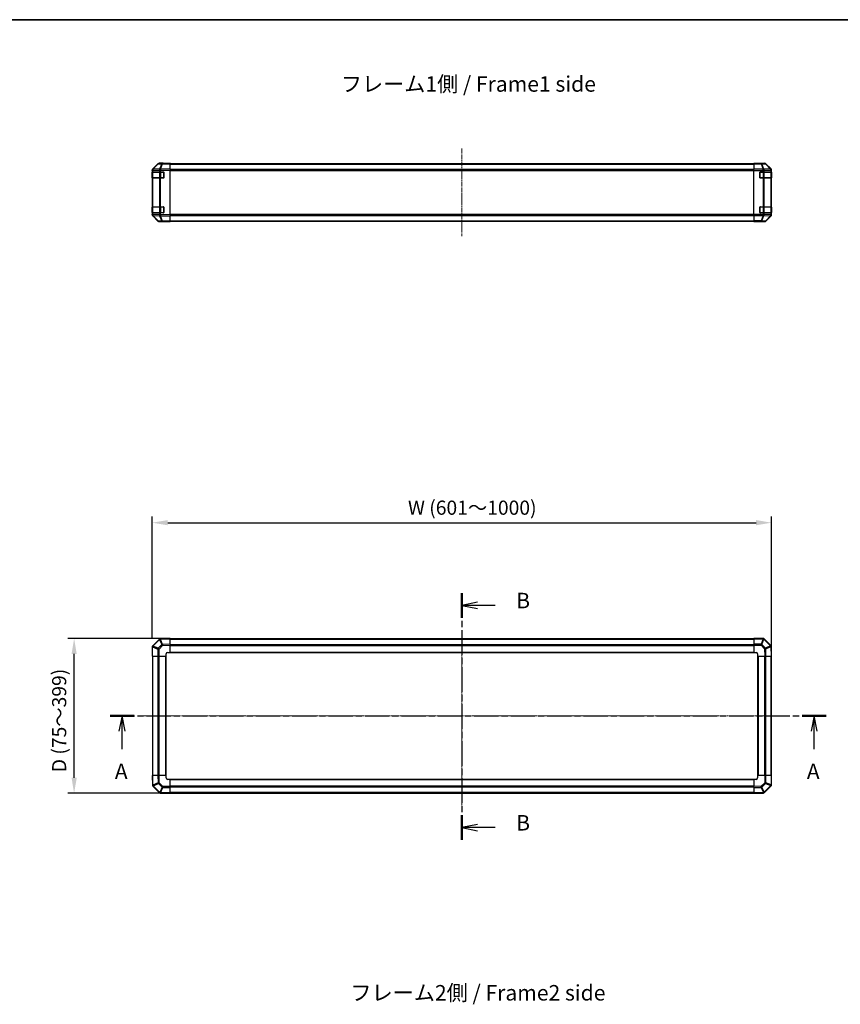
# Model space of a CAD drawing. Units: millimetres. Extents: x 0 to 12572, y 0 to 2248.
# Drawn here: x 2002 to 3062, y 976 to 2248 of the extents above; entities that cross this region are included whole.
import ezdxf

# ---------------------------------------------------------------- set-up
doc = ezdxf.new("R2010")
doc.units = ezdxf.units.MM
doc.linetypes.add('CHAIN', pattern=[0.3543, 0.2362, -0.0295, 0.0591, -0.0295])
for name, color, linetype, lineweight in [('AM_5', 3, 'Continuous', 25), ('AM_5 @ 1', 3, 'Continuous', 25), ('Border (ISO)', 7, 'Continuous', 35), ('Centerline (ISO)', 131, 'Continuous', 18), ('Section Line (ISO)', 7, 'CHAIN', 25), ('Symbol (ISO)', 7, 'Continuous', 18), ('TK1', 7, 'Continuous', 25), ('TK2', 2, 'Continuous', 25), ('TK3', 5, 'Continuous', 25)]:
    doc.layers.add(name, color=color, linetype=linetype, lineweight=lineweight)
doc.styles.add('Note Text (TK)', font='txt')
doc.styles.add('Note Text (TK)English', font='arial.ttf')
doc.dimstyles.new('Default - Method 1b (TK)English', dxfattribs={"dimscale": 4, "dimtxt": 2.5, "dimasz": 2.5, "dimexe": 1, "dimexo": 1.5, "dimgap": 1, "dimtad": 1, "dimtoh": 1, "dimrnd": 1e-08, "dimdsep": 46, "dimtxsty": 'Note Text (TK)English', "dimcen": 0.09, "dimdle": 5, "dimclrd": 100, "dimclre": 100, "dimclrt": 7, "dimadec": 1, "dimazin": 1, "dimtfac": 1, "dimtmove": 0, "dimatfit": 3, "dimfxl": 1, "dimtolj": 1, "dimlwd": -1, "dimlwe": -1, "dimarcsym": 0})

# ---------------------------------------------------------------- blocks, each defined once
blk = doc.blocks.new('図面枠 tk図枠')
at = {"layer": 'Border (ISO)'}
blk.add_line((21, 289), (412, 289), dxfattribs=at)
blk = doc.blocks.new('2dTransSection0')
at = {"layer": 'Section Line (ISO)', "linetype": 'CHAIN', "ltscale": 16.598074}
blk.add_line((89.04, 176.57), (204.66, 176.57), dxfattribs=at)
at = {"layer": 'Section Line (ISO)', "linetype": 'Continuous', "lineweight": 50}
for p, q in [((89.04, 176.57), (92.92, 176.57)), ((200.78, 176.57), (204.66, 176.57))]:
    blk.add_line(p, q, dxfattribs=at)
at = {"layer": 'Section Line (ISO)', "linetype": 'Continuous'}
for p, q in [((90.98, 176.57), (90.48, 174.07)), ((90.98, 174.07), (90.98, 176.57)), ((91.48, 174.07), (90.98, 176.57)), ((202.72, 176.57), (202.22, 174.07)), ((202.72, 174.07), (202.72, 176.57)), ((203.22, 174.07), (202.72, 176.57)), ((90.98, 171.2), (90.98, 174.07)), ((202.72, 171.2), (202.72, 174.07))]:
    blk.add_line(p, q, dxfattribs=at)
at = {"layer": 'Section Line (ISO)', "char_height": 2.5, "attachment_point": 7, "style": 'Note Text (TK)English'}
for insert in [(89.81, 165.57), (201.54, 165.57)]:
    blk.add_mtext('A', dxfattribs=dict(at, insert=insert))
blk = doc.blocks.new('2dTransSection1')
at = {"layer": 'Section Line (ISO)', "linetype": 'CHAIN', "ltscale": 16.883898}
blk.add_line((145.85, 196.4), (145.85, 156.53), dxfattribs=at)
at = {"layer": 'Section Line (ISO)', "linetype": 'Continuous', "lineweight": 50}
for p, q in [((145.85, 196.4), (145.85, 192.42)), ((145.85, 160.51), (145.85, 156.53))]:
    blk.add_line(p, q, dxfattribs=at)
at = {"layer": 'Section Line (ISO)', "linetype": 'Continuous'}
for p, q in [((148.35, 194.91), (145.85, 194.41)), ((148.35, 194.41), (145.85, 194.41)), ((145.85, 194.41), (148.35, 193.91)), ((151.23, 194.41), (148.35, 194.41)), ((148.35, 159.02), (145.85, 158.52)), ((148.35, 158.52), (145.85, 158.52)), ((145.85, 158.52), (148.35, 158.02)), ((151.23, 158.52), (148.35, 158.52))]:
    blk.add_line(p, q, dxfattribs=at)
at = {"layer": 'Section Line (ISO)', "char_height": 2.5, "attachment_point": 7, "style": 'Note Text (TK)English'}
for insert in [(154.61, 193.16), (154.61, 157.27)]:
    blk.add_mtext('B', dxfattribs=dict(at, insert=insert))
blk = doc.blocks.new('*D34')
at = {"layer": 'AM_5', "color": 100}
for p, q in [((2172.8, 1449.7), (2172.8, 1606.1)), ((2972.8, 1437.5), (2972.8, 1606.1)), ((2192.8, 1598.1), (2952.8, 1598.1))]:
    blk.add_line(p, q, dxfattribs=at)
for points in [[(2192.8, 1601.5), (2192.8, 1594.8), (2172.8, 1598.1)], [(2952.8, 1601.5), (2952.8, 1594.8), (2972.8, 1598.1)]]:
    blk.add_solid(points, dxfattribs=at)
at = {"layer": 'Defpoints', "color": 0}
for p in [(2972.8, 1598.1), (2172.8, 1437.7), (2972.8, 1425.5)]:
    blk.add_point(p, dxfattribs=at)
at = {"layer": 'AM_5', "color": 7, "insert": (2497, 1617.5), "char_height": 20, "attachment_point": 4, "style": 'Note Text (TK)English'}
blk.add_mtext('\\A1; \\fＭＳ Ｐゴシック|b0|i0;\\H18.2741;W (601～1000)', dxfattribs=at)
blk = doc.blocks.new('*D35')
at = {"layer": 'AM_5', "color": 100}
for p, q in [((2183.8, 1448.5), (2063.9, 1448.5)), ((2071.9, 1268.5), (2071.9, 1428.5)), ((2183.8, 1248.5), (2063.9, 1248.5))]:
    blk.add_line(p, q, dxfattribs=at)
for points in [[(2068.6, 1428.5), (2075.3, 1428.5), (2071.9, 1448.5)], [(2068.6, 1268.5), (2075.3, 1268.5), (2071.9, 1248.5)]]:
    blk.add_solid(points, dxfattribs=at)
at = {"layer": 'Defpoints', "color": 0}
for p in [(2071.9, 1448.5), (2195.8, 1448.5), (2195.8, 1248.5)]:
    blk.add_point(p, dxfattribs=at)
at = {"layer": 'AM_5', "color": 7, "insert": (2052.6, 1269.6), "char_height": 20, "attachment_point": 4, "rotation": 90, "style": 'Note Text (TK)English'}
blk.add_mtext('\\A1; \\fArial|b0|i0;\\H18.2740;D\\fＭＳ Ｐゴシック|b0|i0;\\H18.2741; (\\fArial|b0|i0;\\H18.2740;75\\fＭＳ Ｐゴシック|b0|i0;\\H18.2741;～\\fArial|b0|i0;\\H18.2740;399\\fＭＳ Ｐゴシック|b0|i0;\\H18.2741;)', dxfattribs=at)

msp = doc.modelspace()

# ---------------------------------------------------------------- linework, layer by layer
at = {"layer": 'Centerline (ISO)', "linetype": 'CHAIN', "ltscale": 23.990969}
for p, q in [((2572.7748, 2081.4329), (2572.7748, 1968.2044)), ((2572.7748, 1459.407), (2572.7748, 1229.4212)), ((2160.489, 1348.5354), (2983.6463, 1348.5354))]:
    msp.add_line(p, q, dxfattribs=at)
at = {"layer": 'TK1'}
for p, q in [((2195.7748, 2062.0186), (2949.7748, 2062.0186)), ((2195.7748, 2061.4329), (2949.7748, 2061.4329)), ((2949.7748, 2054.6044), (2195.7748, 2054.6044)), ((2195.7748, 2053.1902), (2949.7748, 2053.1902)), ((2949.7748, 1996.4471), (2195.7748, 1996.4471)), ((2195.7748, 1995.0329), (2949.7748, 1995.0329)), ((2195.7748, 1988.2044), (2949.7748, 1988.2044)), ((2195.7748, 1987.6186), (2949.7748, 1987.6186)), ((2949.7748, 1448.2354), (2195.7748, 1448.2354)), ((2195.7748, 1447.6497), (2949.7748, 1447.6497)), ((2195.7748, 1440.8212), (2949.7748, 1440.8212)), ((2195.7748, 1439.407), (2949.7748, 1439.407)), ((2173.0748, 1425.5354), (2173.0748, 1271.5354)), ((2173.6606, 1271.5354), (2173.6606, 1425.5354)), ((2180.489, 1271.5354), (2180.489, 1425.5354)), ((2181.9032, 1271.5354), (2181.9032, 1425.5354)), ((2190.2748, 1271.5354), (2190.2748, 1425.5354)), ((2190.7748, 1271.5354), (2190.7748, 1425.5354)), ((2195.7748, 1431.0354), (2949.7748, 1431.0354)), ((2195.7748, 1430.5354), (2949.7748, 1430.5354)), ((2954.7748, 1425.5354), (2954.7748, 1271.5354)), ((2955.2748, 1425.5354), (2955.2748, 1271.5354)), ((2963.6463, 1425.5354), (2963.6463, 1271.5354)), ((2965.0606, 1425.5354), (2965.0606, 1271.5354)), ((2971.889, 1425.5354), (2971.889, 1271.5354)), ((2972.4748, 1271.5354), (2972.4748, 1425.5354)), ((2949.7748, 1266.5354), (2195.7748, 1266.5354)), ((2949.7748, 1266.0354), (2195.7748, 1266.0354)), ((2949.7748, 1257.6639), (2195.7748, 1257.6639)), ((2949.7748, 1256.2497), (2195.7748, 1256.2497)), ((2949.7748, 1249.4212), (2195.7748, 1249.4212)), ((2195.7748, 1248.8354), (2949.7748, 1248.8354))]:
    msp.add_line(p, q, dxfattribs=at)
at = {"layer": 'TK2'}
for p, q in [((2180.2, 2061.6732), (2173.3548, 2054.7075)), ((2173.3604, 2055.1031), (2180.1903, 2061.933)), ((2173.7629, 2054.711), (2180.6081, 2061.6767)), ((2180.6081, 2061.6767), (2185.2696, 2061.7581)), ((2186.2531, 2062.3524), (2181.5916, 2062.2711)), ((2186.7748, 2062.5186), (2181.6044, 2062.5186)), ((2185.2696, 2061.7581), (2182.3918, 2054.878)), ((2183.3608, 2054.8864), (2186.2386, 2061.7665)), ((2186.2386, 2061.7665), (2195.7748, 2061.933)), ((2195.7748, 2062.5186), (2186.2531, 2062.3524)), ((2186.7748, 2062.3615), (2186.7748, 2062.5186)), ((2195.7748, 2062.5186), (2195.7748, 2061.933)), ((2195.7748, 2055.1031), (2195.7748, 2061.933)), ((2949.7748, 2062.3615), (2949.7748, 2062.5186)), ((2949.7748, 2062.5186), (2953.7748, 2062.4488)), ((2949.7748, 2062.2711), (2949.7748, 2062.3615)), ((2953.7748, 2062.3615), (2949.7748, 2062.3615)), ((2949.7748, 2061.6732), (2949.7748, 2062.2711)), ((2959.1175, 2062.2711), (2949.7748, 2062.2711)), ((2949.7748, 2061.6732), (2949.7748, 2054.7008)), ((2949.7748, 2061.6732), (2959.1175, 2061.6732)), ((2953.7748, 2062.4488), (2957.3103, 2062.3871)), ((2953.7748, 2062.3615), (2953.7748, 2062.4488)), ((2958.7748, 2062.5186), (2963.9452, 2062.5186)), ((2958.7748, 2062.5186), (2958.7748, 2062.4488)), ((2963.779, 2062.3524), (2959.1175, 2062.2711)), ((2959.1175, 2061.6732), (2959.1175, 2062.2711)), ((2959.1175, 2061.6732), (2961.9529, 2054.7075)), ((2960.1114, 2061.6767), (2964.7729, 2061.7581)), ((2962.9468, 2054.711), (2960.1114, 2061.6767)), ((2963.9452, 2062.5186), (2963.779, 2062.3524)), ((2964.7729, 2061.7581), (2971.5525, 2054.878)), ((2965.1928, 2061.7665), (2965.3592, 2061.933)), ((2971.9724, 2054.8864), (2965.1928, 2061.7665)), ((2972.1891, 2055.1031), (2965.3592, 2061.933)), ((2172.7748, 2053.299), (2172.7748, 2053.6891)), ((2172.7748, 2053.299), (2172.7748, 2051.3186)), ((2172.7748, 2053.299), (2173.3606, 2053.299)), ((2172.7748, 2051.3186), (2172.7748, 2050.8186)), ((2173.3606, 2051.3186), (2172.7748, 2051.3186)), ((2172.7748, 2050.8186), (2172.9748, 2050.8186)), ((2172.7748, 2043.8186), (2172.7748, 2050.8186)), ((2173.3548, 2054.7075), (2173.3483, 2054.7008)), ((2173.3606, 2053.299), (2173.3671, 2053.3056)), ((2173.3606, 2051.3186), (2173.3606, 2053.299)), ((2173.3606, 2051.3186), (2181.9724, 2051.3186)), ((2173.3671, 2053.3056), (2181.9724, 2053.4558)), ((2182.3682, 2054.8612), (2173.7629, 2054.711)), ((2181.9724, 2053.4558), (2183.3517, 2053.4558)), ((2181.9724, 2053.4558), (2181.9724, 2051.3186)), ((2183.3517, 2051.3186), (2181.9724, 2051.3186)), ((2182.3918, 2054.878), (2182.3682, 2054.8612)), ((2183.3517, 2053.4558), (2183.3753, 2053.4726)), ((2183.3517, 2051.3186), (2183.3517, 2053.4558)), ((2183.3517, 2051.3186), (2187.2748, 2051.3186)), ((2195.7748, 2055.1031), (2183.3608, 2054.8864)), ((2183.3753, 2053.4726), (2195.7748, 2053.6891)), ((2187.7748, 2050.8186), (2187.7748, 2043.8186)), ((2195.7748, 2055.1031), (2195.7748, 2053.6891)), ((2195.7748, 1995.9482), (2195.7748, 2053.6891)), ((2949.7748, 2053.299), (2949.7748, 2054.7008)), ((2961.9463, 2054.7008), (2949.7748, 2054.7008)), ((2949.7748, 1996.3383), (2949.7748, 2053.299)), ((2949.7748, 2053.299), (2961.9463, 2053.299)), ((2957.7748, 2043.8186), (2957.7748, 2050.8186)), ((2958.2748, 2051.3186), (2961.9463, 2051.3186)), ((2961.9529, 2054.7075), (2961.9463, 2054.7008)), ((2961.9463, 2053.299), (2961.9463, 2054.7008)), ((2961.9463, 2053.299), (2961.9463, 2051.3186)), ((2961.9463, 2053.299), (2963.3606, 2053.299)), ((2963.3606, 2051.3186), (2961.9463, 2051.3186)), ((2971.5521, 2054.8612), (2962.9468, 2054.711)), ((2963.3606, 2053.299), (2963.3671, 2053.3056)), ((2963.3606, 2051.3186), (2963.3606, 2053.299)), ((2963.3606, 2051.3186), (2971.9724, 2051.3186)), ((2963.3671, 2053.3056), (2971.9724, 2053.4558)), ((2971.5525, 2054.878), (2971.5521, 2054.8612)), ((2972.1891, 2055.1031), (2971.9724, 2054.8864)), ((2971.9724, 2053.4558), (2972.5579, 2053.4558)), ((2971.9724, 2053.4558), (2971.9724, 2051.3186)), ((2972.5579, 2051.3186), (2971.9724, 2051.3186)), ((2972.5579, 2053.4558), (2972.5583, 2053.4726)), ((2972.5579, 2051.3186), (2972.5579, 2053.4558)), ((2972.5579, 2051.3186), (2972.6264, 2051.3186)), ((2972.5583, 2053.4726), (2972.7748, 2053.6891)), ((2972.5748, 2050.8186), (2972.6351, 2050.8186)), ((2972.6351, 2050.8186), (2972.6351, 2043.8186)), ((2972.7748, 1995.9482), (2972.7748, 2053.6891)), ((2172.9748, 2043.8186), (2172.7748, 2043.8186)), ((2172.7748, 2043.8186), (2172.7748, 2043.3186)), ((2172.7748, 2043.3186), (2173.3606, 2043.3186)), ((2172.7748, 2043.3186), (2172.7748, 2006.3186)), ((2181.9724, 2043.3186), (2173.3606, 2043.3186)), ((2173.3606, 2006.3186), (2173.3606, 2043.3186)), ((2181.9724, 2043.3186), (2183.3517, 2043.3186)), ((2181.9724, 2043.3186), (2181.9724, 2006.3186)), ((2183.3517, 2006.3186), (2183.3517, 2043.3186)), ((2187.2748, 2043.3186), (2183.3517, 2043.3186)), ((2961.9463, 2043.3186), (2958.2748, 2043.3186)), ((2961.9463, 2043.3186), (2963.3606, 2043.3186)), ((2961.9463, 2043.3186), (2961.9463, 2006.3186)), ((2971.9724, 2043.3186), (2963.3606, 2043.3186)), ((2963.3606, 2006.3186), (2963.3606, 2043.3186)), ((2971.9724, 2043.3186), (2972.5579, 2043.3186)), ((2971.9724, 2043.3186), (2971.9724, 2006.3186)), ((2972.5579, 2006.3186), (2972.5579, 2043.3186)), ((2972.6264, 2043.3186), (2972.5579, 2043.3186)), ((2972.6351, 2043.8186), (2972.5748, 2043.8186)), ((2172.7748, 2006.3186), (2172.7748, 2005.8186)), ((2173.3606, 2006.3186), (2172.7748, 2006.3186)), ((2172.7748, 2005.8186), (2172.9748, 2005.8186)), ((2172.7748, 1998.8186), (2172.7748, 2005.8186)), ((2172.9748, 1998.8186), (2172.7748, 1998.8186)), ((2172.7748, 1998.8186), (2172.7748, 1998.3186)), ((2172.7748, 1998.3186), (2173.3606, 1998.3186)), ((2172.7748, 1998.3186), (2172.7748, 1996.3383)), ((2173.3606, 2006.3186), (2181.9724, 2006.3186)), ((2181.9724, 1998.3186), (2173.3606, 1998.3186)), ((2173.3606, 1996.3383), (2173.3606, 1998.3186)), ((2183.3517, 2006.3186), (2181.9724, 2006.3186)), ((2181.9724, 1998.3186), (2183.3517, 1998.3186)), ((2181.9724, 1998.3186), (2181.9724, 1996.1814)), ((2183.3517, 2006.3186), (2187.2748, 2006.3186)), ((2187.2748, 1998.3186), (2183.3517, 1998.3186)), ((2183.3517, 1996.1814), (2183.3517, 1998.3186)), ((2187.7748, 2005.8186), (2187.7748, 1998.8186)), ((2957.7748, 1998.8186), (2957.7748, 2005.8186)), ((2958.2748, 2006.3186), (2961.9463, 2006.3186)), ((2961.9463, 1998.3186), (2958.2748, 1998.3186)), ((2963.3606, 2006.3186), (2961.9463, 2006.3186)), ((2961.9463, 1998.3186), (2963.3606, 1998.3186)), ((2961.9463, 1998.3186), (2961.9463, 1996.3383)), ((2963.3606, 2006.3186), (2971.9724, 2006.3186)), ((2971.9724, 1998.3186), (2963.3606, 1998.3186)), ((2963.3606, 1996.3383), (2963.3606, 1998.3186)), ((2972.5579, 2006.3186), (2971.9724, 2006.3186)), ((2971.9724, 1998.3186), (2972.5579, 1998.3186)), ((2971.9724, 1998.3186), (2971.9724, 1996.1814)), ((2972.5579, 2006.3186), (2972.6264, 2006.3186)), ((2972.6264, 1998.3186), (2972.5579, 1998.3186)), ((2972.5579, 1996.1814), (2972.5579, 1998.3186)), ((2972.5748, 2005.8186), (2972.6351, 2005.8186)), ((2972.6351, 1998.8186), (2972.5748, 1998.8186)), ((2972.6351, 2005.8186), (2972.6351, 1998.8186)), ((2172.7748, 1995.9482), (2172.7748, 1996.3383)), ((2173.3606, 1996.3383), (2172.7748, 1996.3383)), ((2173.3483, 1994.9365), (2173.3548, 1994.9298)), ((2173.3548, 1994.9298), (2180.2, 1987.9641)), ((2180.1903, 1987.7043), (2173.3604, 1994.5342)), ((2173.3671, 1996.3316), (2173.3606, 1996.3383)), ((2181.9724, 1996.1814), (2173.3671, 1996.3316)), ((2180.6081, 1987.9606), (2173.7629, 1994.9263)), ((2173.7629, 1994.9263), (2182.3682, 1994.7761)), ((2185.2696, 1987.8792), (2180.6081, 1987.9606)), ((2181.5916, 1987.3662), (2186.2531, 1987.2848)), ((2190.7748, 1987.1186), (2181.6044, 1987.1186)), ((2183.3517, 1996.1814), (2181.9724, 1996.1814)), ((2182.3682, 1994.7761), (2182.3918, 1994.7593)), ((2182.3918, 1994.7593), (2185.2696, 1987.8792)), ((2183.3753, 1996.1647), (2183.3517, 1996.1814)), ((2186.2386, 1987.8708), (2183.3608, 1994.7509)), ((2183.3608, 1994.7509), (2195.7748, 1994.5342)), ((2195.7748, 1995.9482), (2183.3753, 1996.1647)), ((2195.7748, 1987.7043), (2186.2386, 1987.8708)), ((2186.2531, 1987.2848), (2195.7748, 1987.1186)), ((2190.7748, 1987.1186), (2190.7748, 1987.2059)), ((2195.7748, 1995.9482), (2195.7748, 1994.5342)), ((2195.7748, 1987.7043), (2195.7748, 1994.5342)), ((2195.7748, 1987.7043), (2195.7748, 1987.1186)), ((2949.7748, 1994.9365), (2949.7748, 1996.3383)), ((2961.9463, 1996.3383), (2949.7748, 1996.3383)), ((2949.7748, 1994.9365), (2949.7748, 1987.9641)), ((2949.7748, 1994.9365), (2961.9463, 1994.9365)), ((2949.7748, 1987.3662), (2949.7748, 1987.9641)), ((2959.1175, 1987.9641), (2949.7748, 1987.9641)), ((2949.7748, 1987.3662), (2949.7748, 1987.2059)), ((2949.7748, 1987.3662), (2959.1175, 1987.3662)), ((2949.7748, 1987.1186), (2949.7748, 1987.2059)), ((2949.7748, 1987.2059), (2952.7748, 1987.2059)), ((2952.7748, 1987.171), (2949.7748, 1987.1186)), ((2952.7748, 1987.2059), (2952.7748, 1987.171)), ((2954.189, 1987.1957), (2952.7748, 1987.171)), ((2954.7748, 1987.171), (2954.7748, 1987.1186)), ((2954.7748, 1987.1186), (2963.9452, 1987.1186)), ((2961.9529, 1994.9298), (2959.1175, 1987.9641)), ((2959.1175, 1987.3662), (2959.1175, 1987.9641)), ((2959.1175, 1987.3662), (2963.779, 1987.2848)), ((2960.1114, 1987.9606), (2962.9468, 1994.9263)), ((2964.7729, 1987.8792), (2960.1114, 1987.9606)), ((2963.3606, 1996.3383), (2961.9463, 1996.3383)), ((2961.9463, 1994.9365), (2961.9463, 1996.3383)), ((2961.9463, 1994.9365), (2961.9529, 1994.9298)), ((2962.9468, 1994.9263), (2971.5521, 1994.7761)), ((2963.3671, 1996.3316), (2963.3606, 1996.3383)), ((2971.9724, 1996.1814), (2963.3671, 1996.3316)), ((2963.779, 1987.2848), (2963.9452, 1987.1186)), ((2971.5525, 1994.7593), (2964.7729, 1987.8792)), ((2965.1928, 1987.8708), (2971.9724, 1994.7509)), ((2965.3592, 1987.7043), (2965.1928, 1987.8708)), ((2965.3592, 1987.7043), (2972.1891, 1994.5342)), ((2971.5521, 1994.7761), (2971.5525, 1994.7593)), ((2972.5579, 1996.1814), (2971.9724, 1996.1814)), ((2971.9724, 1994.7509), (2972.1891, 1994.5342)), ((2972.5583, 1996.1647), (2972.5579, 1996.1814)), ((2972.7748, 1995.9482), (2972.5583, 1996.1647)), ((2172.7748, 1437.707), (2172.7748, 1425.5354)), ((2173.3483, 1437.707), (2172.7748, 1437.707)), ((2173.3483, 1437.707), (2173.3548, 1437.7136)), ((2173.3483, 1425.5354), (2173.3483, 1437.707)), ((2173.3548, 1437.7136), (2180.2, 1434.8782)), ((2173.3671, 1439.1278), (2173.3606, 1439.1212)), ((2181.9724, 1447.7331), (2173.3671, 1439.1278)), ((2173.7629, 1438.7075), (2182.3682, 1447.3128)), ((2180.6081, 1435.8721), (2173.7629, 1438.7075)), ((2185.2696, 1440.5335), (2180.6081, 1435.8721)), ((2181.5916, 1434.8782), (2186.2531, 1439.5396)), ((2182.3682, 1447.3128), (2182.3918, 1447.3132)), ((2182.3918, 1447.3132), (2185.2696, 1440.5335)), ((2183.3753, 1448.319), (2183.3517, 1448.3186)), ((2183.3608, 1447.7331), (2195.7748, 1447.9498)), ((2186.2386, 1440.9534), (2183.3608, 1447.7331)), ((2195.7748, 1448.5354), (2183.3753, 1448.319)), ((2183.8032, 1448.3354), (2183.8032, 1448.3265)), ((2184.3168, 1448.3354), (2183.8032, 1448.3354)), ((2195.7748, 1441.1199), (2186.2386, 1440.9534)), ((2186.2531, 1439.5396), (2195.7748, 1439.7059)), ((2195.7748, 1448.5354), (2195.7748, 1447.9498)), ((2195.7748, 1441.1199), (2195.7748, 1447.9498)), ((2195.7748, 1441.1199), (2195.7748, 1439.7059)), ((2195.7748, 1430.5354), (2195.7748, 1439.7059)), ((2949.7748, 1447.9619), (2949.7748, 1448.5354)), ((2961.9463, 1448.5354), (2949.7748, 1448.5354)), ((2949.7748, 1447.9619), (2949.7748, 1441.1102)), ((2949.7748, 1447.9619), (2961.9463, 1447.9619)), ((2949.7748, 1439.7186), (2949.7748, 1441.1102)), ((2959.1175, 1441.1102), (2949.7748, 1441.1102)), ((2949.7748, 1439.7186), (2949.7748, 1430.5354)), ((2949.7748, 1439.7186), (2959.1175, 1439.7186)), ((2961.9529, 1447.9554), (2959.1175, 1441.1102)), ((2959.1175, 1439.7186), (2959.1175, 1441.1102)), ((2959.1175, 1439.7186), (2963.779, 1435.0571)), ((2960.1114, 1440.7021), (2962.9468, 1447.5473)), ((2964.7729, 1436.0406), (2960.1114, 1440.7021)), ((2961.9463, 1447.9619), (2961.9463, 1448.5354)), ((2961.9463, 1447.9619), (2961.9529, 1447.9554)), ((2962.9468, 1447.5473), (2971.5521, 1438.942)), ((2963.3671, 1447.9431), (2963.3606, 1447.9497)), ((2971.9724, 1439.3378), (2963.3671, 1447.9431)), ((2971.5525, 1438.9184), (2964.7729, 1436.0406)), ((2965.1928, 1435.0716), (2971.9724, 1437.9494)), ((2971.5521, 1438.942), (2971.5525, 1438.9184)), ((2971.9724, 1437.9494), (2972.1891, 1425.5354)), ((2972.5583, 1437.9349), (2972.5579, 1437.9585)), ((2972.7748, 1425.5354), (2972.5583, 1437.9349)), ((2173.3483, 1425.5354), (2172.7748, 1425.5354)), ((2173.3483, 1425.5354), (2180.2, 1425.5354)), ((2181.5916, 1434.8782), (2180.2, 1434.8782)), ((2180.2, 1434.8782), (2180.2, 1425.5354)), ((2181.5916, 1425.5354), (2180.2, 1425.5354)), ((2181.5916, 1425.5354), (2181.5916, 1434.8782)), ((2181.5916, 1425.5354), (2190.7748, 1425.5354)), ((2190.7748, 1425.5354), (2190.7748, 1428.5354)), ((2192.7748, 1430.5354), (2195.7748, 1430.5354)), ((2949.7748, 1430.5354), (2952.7748, 1430.5354)), ((2954.7748, 1428.5354), (2954.7748, 1425.5354)), ((2954.7748, 1425.5354), (2963.9452, 1425.5354)), ((2963.779, 1435.0571), (2963.9452, 1425.5354)), ((2965.3592, 1425.5354), (2963.9452, 1425.5354)), ((2965.3592, 1425.5354), (2965.1928, 1435.0716)), ((2965.3592, 1425.5354), (2972.1891, 1425.5354)), ((2972.7748, 1425.5354), (2972.1891, 1425.5354)), ((2172.7748, 1271.5354), (2173.3604, 1271.5354)), ((2172.7748, 1271.5354), (2172.9912, 1259.136)), ((2180.1903, 1271.5354), (2173.3604, 1271.5354)), ((2173.5771, 1259.1215), (2173.3604, 1271.5354)), ((2180.3568, 1261.9993), (2173.5771, 1259.1215)), ((2173.997, 1258.1525), (2180.7767, 1261.0303)), ((2180.1903, 1271.5354), (2181.6044, 1271.5354)), ((2180.1903, 1271.5354), (2180.3568, 1261.9993)), ((2180.7767, 1261.0303), (2185.4381, 1256.3688)), ((2190.7748, 1271.5354), (2181.6044, 1271.5354)), ((2181.7706, 1262.0138), (2181.6044, 1271.5354)), ((2186.432, 1257.3523), (2181.7706, 1262.0138)), ((2190.7748, 1268.5354), (2190.7748, 1271.5354)), ((2195.7748, 1266.5354), (2192.7748, 1266.5354)), ((2195.7748, 1257.3523), (2195.7748, 1266.5354)), ((2952.7748, 1266.5354), (2949.7748, 1266.5354)), ((2949.7748, 1266.5354), (2949.7748, 1257.365)), ((2954.7748, 1271.5354), (2954.7748, 1268.5354)), ((2963.9579, 1271.5354), (2954.7748, 1271.5354)), ((2963.9579, 1262.1927), (2959.2964, 1257.5312)), ((2960.28, 1256.5374), (2964.9414, 1261.1988)), ((2963.9579, 1271.5354), (2965.3495, 1271.5354)), ((2963.9579, 1271.5354), (2963.9579, 1262.1927)), ((2963.9579, 1262.1927), (2965.3495, 1262.1927)), ((2964.9414, 1261.1988), (2971.7866, 1258.3634)), ((2972.2013, 1271.5354), (2965.3495, 1271.5354)), ((2965.3495, 1262.1927), (2965.3495, 1271.5354)), ((2972.1947, 1259.3573), (2965.3495, 1262.1927)), ((2972.2013, 1271.5354), (2972.7748, 1271.5354)), ((2972.2013, 1271.5354), (2972.2013, 1259.3639)), ((2972.7748, 1259.3639), (2972.7748, 1271.5354)), ((2172.9912, 1259.136), (2172.9916, 1259.1124)), ((2173.5771, 1257.7331), (2182.1824, 1249.1278)), ((2173.9974, 1258.1289), (2173.997, 1258.1525)), ((2182.6027, 1249.5236), (2173.9974, 1258.1289)), ((2182.1824, 1249.1278), (2182.189, 1249.1212)), ((2185.4381, 1256.3688), (2182.6027, 1249.5236)), ((2183.5966, 1249.1155), (2186.432, 1255.9607)), ((2183.6032, 1249.1089), (2183.5966, 1249.1155)), ((2183.6032, 1249.1089), (2183.6032, 1248.5354)), ((2195.7748, 1249.1089), (2183.6032, 1249.1089)), ((2183.6032, 1248.5354), (2195.7748, 1248.5354)), ((2186.432, 1257.3523), (2186.432, 1255.9607)), ((2195.7748, 1257.3523), (2186.432, 1257.3523)), ((2186.432, 1255.9607), (2195.7748, 1255.9607)), ((2195.7748, 1257.3523), (2195.7748, 1255.9607)), ((2195.7748, 1249.1089), (2195.7748, 1255.9607)), ((2195.7748, 1249.1089), (2195.7748, 1248.5354)), ((2959.2964, 1257.5312), (2949.7748, 1257.365)), ((2949.7748, 1255.951), (2949.7748, 1257.365)), ((2949.7748, 1255.951), (2959.3109, 1256.1175)), ((2949.7748, 1255.951), (2949.7748, 1249.1211)), ((2962.1887, 1249.3378), (2949.7748, 1249.1211)), ((2949.7748, 1248.5354), (2949.7748, 1249.1211)), ((2949.7748, 1248.5354), (2962.1742, 1248.7519)), ((2959.3109, 1256.1175), (2962.1887, 1249.3378)), ((2963.1577, 1249.7577), (2960.28, 1256.5374)), ((2961.2328, 1248.7354), (2961.7463, 1248.7354)), ((2961.7463, 1248.7354), (2961.7463, 1248.7444)), ((2962.1742, 1248.7519), (2962.1978, 1248.7523)), ((2963.1813, 1249.7581), (2963.1577, 1249.7577)), ((2971.7866, 1258.3634), (2963.1813, 1249.7581)), ((2963.5771, 1249.3378), (2972.1824, 1257.9431)), ((2972.1824, 1257.9431), (2972.189, 1257.9497)), ((2972.2013, 1259.3639), (2972.1947, 1259.3573)), ((2972.2013, 1259.3639), (2972.7748, 1259.3639))]:
    msp.add_line(p, q, dxfattribs=at)
for centre, radius, start, end in [((2181.6265, 2060.2714), 2, 91, 135.5), ((2174.7748, 2053.299), 2, 135.5, 180), ((2187.2748, 2050.8186), 0.5, 0, 90), ((2958.2748, 2050.8186), 0.5, 90, 180), ((2187.2748, 2043.8186), 0.5, 270, 0), ((2958.2748, 2043.8186), 0.5, 180, 270), ((2187.2748, 2005.8186), 0.5, 0, 90), ((2187.2748, 1998.8186), 0.5, 270, 0), ((2958.2748, 2005.8186), 0.5, 90, 180), ((2958.2748, 1998.8186), 0.5, 180, 270), ((2174.7748, 1996.3383), 2, 180, 224.5), ((2181.6265, 1989.3659), 2, 224.5, 269), ((2174.7748, 1437.707), 2, 135, 180), ((2183.3867, 1446.3189), 2, 91, 135), ((2183.8032, 1446.3354), 2, 90, 96.5179711), ((2961.9463, 1446.5354), 2, 45, 90), ((2970.5582, 1437.9236), 2, 1, 45), ((2192.7748, 1428.5354), 2, 90, 180), ((2952.7748, 1428.5354), 2, 0, 90), ((2192.7748, 1268.5354), 2, 180, 270), ((2952.7748, 1268.5354), 2, 270, 0), ((2174.9913, 1259.1473), 2, 181, 225), ((2183.6032, 1250.5354), 2, 225, 270), ((2961.7463, 1250.7354), 2, 270, 276.5179711), ((2962.1629, 1250.752), 2, 271, 315), ((2970.7748, 1259.3639), 2, 315, 0)]:
    msp.add_arc(centre, radius, start, end, dxfattribs=at)
for centre, major_axis, ratio, start_param, end_param in [((2181.605, 2060.5183), (-1.4146, 1.4146), 0.99969546, 5.497939437, 6.283185307), ((2181.6265, 2060.2714), (-1.4265, 1.4018), 0.278813333, 5.739301928, 6.283185307), ((2181.6265, 2060.2714), (-0.0349, 1.9997), 0.707052927, 0, 0.779227649), ((2186.288, 2060.3527), (-0.0349, 1.9997), 0.707052927, 0, 0.779227649), ((2186.288, 2060.3527), (-1.8451, 0.7718), 0.672667407, 5.012411807, 5.546826349), ((2186.288, 2060.3527), (-0.0349, 1.9997), 0.017449749, 0, 0.78524587), ((2191.7748, 2062.4488), (5, 0), 0.017455065, 3.141592654, 3.926990817), ((2953.7748, 2062.4488), (-5, 0), 0.017455065, 1.570796327, 3.141592654), ((2959.1175, 2060.2714), (-0.0349, 1.9997), 0.707052927, 5.479275601, 6.258503251), ((2959.1175, 2060.2714), (-1.8524, -0.754), 0.673114929, 3.90107946, 4.444962839), ((2963.779, 2060.3527), (-1.4142, 1.4142), 0.99969546, 4.71238898, 5.497634851), ((2963.779, 2060.3527), (-0.0349, 1.9997), 0.707052927, 5.479275601, 6.258503251), ((2963.9446, 2060.5183), (1.4146, 1.4146), 0.99969546, 0, 0.78524587), ((2963.779, 2060.3527), (1.4246, 1.4038), 0.285530374, 0.025752484, 0.560167026), ((2174.7751, 2053.6884), (-1.4146, 1.4146), 0.99969546, 0, 0.78524587), ((2174.7748, 2053.299), (-1.4265, 1.4018), 0.573961956, 0, 1.042173961), ((2174.7813, 2053.3056), (-1.4265, 1.4018), 0.573961956, 0, 1.042173961), ((2174.7813, 2053.3056), (-1.4265, 1.4018), 0.278813333, 5.739301928, 6.283185307), ((2174.7813, 2053.3056), (-0.0349, 1.9997), 0.707052927, 0.779227649, 1.558455299), ((2183.3867, 2053.4558), (0.0349, -1.9997), 0.707052927, 3.920820303, 4.700047952), ((2183.3867, 2053.4558), (1.1604, -1.629), 0.014215506, 3.661723061, 4.702263265), ((2183.4102, 2053.4726), (1.8451, -0.7718), 0.672667407, 1.870819154, 2.405233696), ((2183.4102, 2053.4726), (1.1604, -1.629), 0.014215506, 3.661723061, 4.702263265), ((2183.4102, 2053.4726), (-0.0349, 1.9997), 0.017449749, 0.78524587, 1.57049174), ((2961.9463, 2053.299), (1.4265, -1.4018), 0.573961956, 1.042173961, 2.084347922), ((2961.9529, 2053.3056), (1.8524, 0.754), 0.673114929, 0.759486807, 1.303370185), ((2961.9529, 2053.3056), (1.4265, -1.4018), 0.573961956, 1.042173961, 2.084347922), ((2961.9529, 2053.3056), (-0.0349, 1.9997), 0.707052927, 4.700047952, 5.479275601), ((2970.5582, 2053.4558), (1.9994, -0.049), 0.814405779, 0.030079553, 1.070619756), ((2970.5582, 2053.4558), (0.0349, -1.9997), 0.707052927, 1.558455299, 2.337682948), ((2970.5586, 2053.4726), (1.4246, 1.4038), 0.285530374, 0.025752484, 0.560167026), ((2970.5586, 2053.4726), (1.9994, -0.049), 0.814405779, 0.030079553, 1.070619756), ((2970.5586, 2053.4726), (-1.4142, 1.4142), 0.99969546, 3.92714311, 4.71238898), ((2970.7745, 2053.6884), (1.4146, 1.4146), 0.99969546, 5.497939437, 6.283185307), ((2972.6264, 2050.8186), (0, 0.5), 0.017455065, 4.71238898, 6.283185309), ((2972.6264, 2043.8186), (0, 0.5), 0.017455065, 3.141592655, 4.71238898), ((2972.6264, 2005.8186), (0, 0.5), 0.017455065, 4.71238898, 6.283185308), ((2972.6264, 1998.8186), (0, 0.5), 0.017455065, 3.141592655, 4.71238898), ((2174.7751, 1995.9488), (-1.4146, -1.4146), 0.99969546, 5.497939437, 6.283185307), ((2174.7748, 1996.3383), (-1.4265, -1.4018), 0.573961956, 5.241011346, 6.283185307), ((2174.7813, 1996.3316), (-1.4265, -1.4018), 0.573961956, 5.241011346, 6.283185307), ((2174.7813, 1996.3316), (-1.4265, -1.4018), 0.278813333, 0, 0.543883379), ((2174.7813, 1996.3316), (0.0349, 1.9997), 0.707052927, 1.583137355, 2.362365004), ((2181.605, 1989.1189), (-1.4146, -1.4146), 0.99969546, 0, 0.78524587), ((2181.6265, 1989.3659), (-1.4265, -1.4018), 0.278813333, 0, 0.543883379), ((2181.6265, 1989.3659), (-0.0349, -1.9997), 0.707052927, 5.503957658, 6.283185307), ((2183.3867, 1996.1814), (-0.0349, -1.9997), 0.707052927, 4.724730009, 5.503957658), ((2183.3867, 1996.1814), (1.1604, 1.629), 0.014215506, 1.580922042, 2.621462246), ((2183.4102, 1996.1647), (1.1604, 1.629), 0.014215506, 1.580922042, 2.621462246), ((2183.4102, 1996.1647), (-1.8451, -0.7718), 0.672667407, 0.736358958, 1.2707735), ((2183.4102, 1996.1647), (0.0349, 1.9997), 0.017449749, 1.571100913, 2.356346784), ((2186.288, 1989.2845), (1.8451, 0.7718), 0.672667407, 3.877951611, 4.412366153), ((2186.288, 1989.2845), (-0.0349, -1.9997), 0.707052927, 5.503957658, 6.283185307), ((2186.288, 1989.2845), (-0.0349, -1.9997), 0.017449749, 5.497939438, 6.283185309), ((2192.7748, 1987.171), (-2, 0), 0.017455065, 5.497787144, 6.283185307), ((2952.7748, 1987.171), (2, 0), 0.017455065, 0, 1.570796327), ((2959.1175, 1989.3659), (1.8524, -0.754), 0.673114929, 4.979815122, 5.523698501), ((2959.1175, 1989.3659), (-0.0349, -1.9997), 0.707052927, 0.024682056, 0.803909706), ((2961.9463, 1996.3383), (1.4265, 1.4018), 0.573961956, 4.198837385, 5.241011346), ((2961.9529, 1996.3316), (1.4265, 1.4018), 0.573961956, 4.198837385, 5.241011346), ((2961.9529, 1996.3316), (-1.8524, 0.754), 0.673114929, 1.838222468, 2.382105847), ((2961.9529, 1996.3316), (0.0349, 1.9997), 0.707052927, 3.945502359, 4.724730009), ((2963.779, 1989.2845), (-0.0349, -1.9997), 0.707052927, 0.024682056, 0.803909706), ((2963.779, 1989.2845), (1.4142, 1.4142), 0.99969546, 3.92714311, 4.71238898), ((2963.9446, 1989.1189), (1.4146, -1.4146), 0.99969546, 5.497939437, 6.283185307), ((2963.779, 1989.2845), (1.4246, -1.4038), 0.285530374, 5.723018281, 6.257432823), ((2970.5582, 1996.1814), (1.9994, 0.049), 0.814405779, 5.212565551, 6.253105754), ((2970.5582, 1996.1814), (-0.0349, -1.9997), 0.707052927, 0.803909706, 1.583137355), ((2970.5586, 1996.1647), (1.9994, 0.049), 0.814405779, 5.212565551, 6.253105754), ((2970.5586, 1996.1647), (1.4246, -1.4038), 0.285530374, 5.723018281, 6.257432823), ((2970.5586, 1996.1647), (1.4142, 1.4142), 0.99969546, 4.71238898, 5.497634851), ((2970.7745, 1995.9488), (1.4146, -1.4146), 0.99969546, 0, 0.78524587), ((2174.7748, 1437.707), (-1.4142, 1.4142), 0.58406793, 0, 1.042173961), ((2174.7813, 1437.7136), (-1.4142, 1.4142), 0.58406793, 0, 1.042173961), ((2174.7813, 1437.7136), (-0.7654, -1.8478), 0.684966728, 4.444962839, 4.988846218), ((2174.7813, 1437.7136), (-1.4142, 1.4142), 0.012341655, 0, 0.779227649), ((2183.3867, 1446.3189), (-1.4142, 1.4142), 0.012341655, 0, 0.779227649), ((2183.3867, 1446.3189), (-0.0349, 1.9997), 0.580121665, 0, 1.040540203), ((2183.4102, 1446.3193), (-0.0349, 1.9997), 0.580121665, 0, 1.040540203), ((2183.4102, 1446.3193), (-1.841, -0.7815), 0.682635309, 4.456104057, 4.990518599), ((2183.4102, 1446.3193), (-0.0349, 1.9997), 0.017449749, 0, 0.78524587), ((2186.288, 1439.5396), (1.841, 0.7815), 0.682635309, 1.314511404, 1.848925946), ((2186.288, 1439.5396), (1.4142, -1.4142), 0.012341655, 3.920820302, 4.700047952), ((2186.288, 1439.5396), (-0.0349, 1.9997), 0.017449749, 0.78524587, 1.57049174), ((2959.1175, 1439.6837), (1.8478, -0.7654), 0.684966728, 1.303370185, 1.847253564), ((2959.1175, 1439.6837), (1.4142, 1.4142), 0.012341655, 0.779227649, 1.558455299), ((2961.9463, 1446.5354), (1.4142, 1.4142), 0.58406793, 0, 1.042173961), ((2961.9529, 1446.5289), (1.4142, 1.4142), 0.58406793, 0, 1.042173961), ((2961.9529, 1446.5289), (-1.8478, 0.7654), 0.684966728, 4.444962839, 4.988846218), ((2961.9529, 1446.5289), (1.4142, 1.4142), 0.012341655, 0, 0.779227649), ((2970.5582, 1437.9236), (1.4142, 1.4142), 0.012341655, 0, 0.779227649), ((2970.5582, 1437.9236), (1.9997, 0.0349), 0.580121665, 0, 1.040540203), ((2970.5586, 1437.9), (1.9997, 0.0349), 0.580121665, 0, 1.040540203), ((2970.5586, 1437.9), (-0.7815, 1.841), 0.682635309, 4.456104057, 4.990518599), ((2970.5586, 1437.9), (1.9997, 0.0349), 0.017449749, 0, 0.78524587), ((2181.6265, 1434.8782), (0.7654, 1.8478), 0.684966728, 1.303370185, 1.847253564), ((2181.6265, 1434.8782), (-1.4142, 1.4142), 0.012341655, 0.779227649, 1.558455299), ((2963.779, 1435.0222), (-1.4142, -1.4142), 0.012341655, 3.920820302, 4.700047952), ((2963.779, 1435.0222), (1.9997, 0.0349), 0.017449749, 0.78524587, 1.57049174), ((2963.779, 1435.0222), (0.7815, -1.841), 0.682635309, 1.314511404, 1.848925946), ((2181.7706, 1262.0487), (-1.9997, -0.0349), 0.017449749, 0.78524587, 1.57049174), ((2181.7706, 1262.0487), (-0.7815, 1.841), 0.682635309, 1.314511404, 1.848925946), ((2181.7706, 1262.0487), (1.4142, 1.4142), 0.012341655, 3.920820302, 4.700047952), ((2963.923, 1262.1927), (1.4142, -1.4142), 0.012341655, 0.779227649, 1.558455299), ((2963.923, 1262.1927), (-0.7654, -1.8478), 0.684966728, 1.303370185, 1.847253564), ((2174.9909, 1259.1709), (-1.9997, -0.0349), 0.580121665, 0, 1.040540203), ((2174.9909, 1259.1709), (-1.9997, -0.0349), 0.017449749, 0, 0.78524587), ((2174.9913, 1259.1473), (-1.9997, -0.0349), 0.580121665, 0, 1.040540203), ((2174.9909, 1259.1709), (0.7815, -1.841), 0.682635309, 4.456104057, 4.990518599), ((2174.9913, 1259.1473), (-1.4142, -1.4142), 0.012341655, 0, 0.779227649), ((2183.5966, 1250.542), (-1.4142, -1.4142), 0.012341655, 0, 0.779227649), ((2183.5966, 1250.542), (-1.4142, -1.4142), 0.58406793, 0, 1.042173961), ((2183.6032, 1250.5354), (-1.4142, -1.4142), 0.58406793, 0, 1.042173961), ((2183.5966, 1250.542), (1.8478, -0.7654), 0.684966728, 4.444962839, 4.988846218), ((2186.432, 1257.3872), (-1.4142, -1.4142), 0.012341655, 0.779227649, 1.558455299), ((2186.432, 1257.3872), (-1.8478, 0.7654), 0.684966728, 1.303370185, 1.847253564), ((2959.2615, 1257.5312), (-1.4142, 1.4142), 0.012341655, 3.920820302, 4.700047952), ((2959.2615, 1257.5312), (0.0349, -1.9997), 0.017449749, 0.78524587, 1.57049174), ((2959.2615, 1257.5312), (-1.841, -0.7815), 0.682635309, 1.314511404, 1.848925946), ((2962.1393, 1250.7516), (0.0349, -1.9997), 0.580121665, 0, 1.040540203), ((2962.1393, 1250.7516), (0.0349, -1.9997), 0.017449749, 0, 0.78524587), ((2962.1393, 1250.7516), (1.841, 0.7815), 0.682635309, 4.456104057, 4.990518599), ((2962.1629, 1250.752), (0.0349, -1.9997), 0.580121665, 0, 1.040540203), ((2962.1629, 1250.752), (1.4142, -1.4142), 0.012341655, 0, 0.779227649), ((2970.7682, 1259.3573), (0.7654, 1.8478), 0.684966728, 4.444962839, 4.988846218), ((2970.7682, 1259.3573), (1.4142, -1.4142), 0.012341655, 0, 0.779227649), ((2970.7682, 1259.3573), (1.4142, -1.4142), 0.58406793, 0, 1.042173961), ((2970.7748, 1259.3639), (1.4142, -1.4142), 0.58406793, 0, 1.042173961)]:
    msp.add_ellipse(centre, major_axis=major_axis, ratio=ratio, start_param=start_param, end_param=end_param, dxfattribs=at)
at = {"layer": 'TK3'}
for p, q in [((2173.5606, 2051.0186), (2172.9748, 2051.0186)), ((2172.9748, 2051.0186), (2172.9748, 2043.6186)), ((2173.5606, 2051.0186), (2182.389, 2051.0186)), ((2173.5606, 2043.6186), (2173.5606, 2051.0186)), ((2183.8032, 2051.0186), (2182.389, 2051.0186)), ((2182.389, 2051.0186), (2182.389, 2043.6186)), ((2183.8032, 2051.3186), (2183.8032, 2051.0186)), ((2183.8032, 2051.0186), (2187.4748, 2051.0186)), ((2183.8032, 2043.6186), (2183.8032, 2051.0186)), ((2187.4748, 2051.0186), (2187.4748, 2051.2769)), ((2187.733, 2051.0186), (2187.4748, 2051.0186)), ((2187.4748, 2051.0186), (2187.4748, 2043.6186)), ((2958.0748, 2051.0186), (2957.8165, 2051.0186)), ((2958.0748, 2051.2769), (2958.0748, 2051.0186)), ((2958.0748, 2043.6186), (2958.0748, 2051.0186)), ((2958.0748, 2051.0186), (2961.7463, 2051.0186)), ((2961.7463, 2051.3186), (2961.7463, 2051.0186)), ((2963.1606, 2051.0186), (2961.7463, 2051.0186)), ((2961.7463, 2051.0186), (2961.7463, 2043.6186)), ((2963.1606, 2051.0186), (2971.989, 2051.0186)), ((2963.1606, 2043.6186), (2963.1606, 2051.0186)), ((2972.5748, 2051.0186), (2971.989, 2051.0186)), ((2971.989, 2051.0186), (2971.989, 2043.6186)), ((2972.5748, 2043.6186), (2972.5748, 2051.0186)), ((2172.9748, 2043.6186), (2173.5606, 2043.6186)), ((2182.389, 2043.6186), (2173.5606, 2043.6186)), ((2182.389, 2043.6186), (2183.8032, 2043.6186)), ((2183.8032, 2043.6186), (2183.8032, 2043.3186)), ((2187.4748, 2043.6186), (2183.8032, 2043.6186)), ((2187.4748, 2043.6186), (2187.733, 2043.6186)), ((2187.4748, 2043.3604), (2187.4748, 2043.6186)), ((2957.8165, 2043.6186), (2958.0748, 2043.6186)), ((2958.0748, 2043.6186), (2958.0748, 2043.3604)), ((2961.7463, 2043.6186), (2958.0748, 2043.6186)), ((2961.7463, 2043.6186), (2961.7463, 2043.3186)), ((2961.7463, 2043.6186), (2963.1606, 2043.6186)), ((2971.989, 2043.6186), (2963.1606, 2043.6186)), ((2971.989, 2043.6186), (2972.5748, 2043.6186)), ((2173.5606, 2006.0186), (2172.9748, 2006.0186)), ((2172.9748, 2006.0186), (2172.9748, 1998.6186)), ((2172.9748, 1998.6186), (2173.5606, 1998.6186)), ((2173.5606, 2006.0186), (2182.389, 2006.0186)), ((2173.5606, 1998.6186), (2173.5606, 2006.0186)), ((2182.389, 1998.6186), (2173.5606, 1998.6186)), ((2183.8032, 2006.0186), (2182.389, 2006.0186)), ((2182.389, 2006.0186), (2182.389, 1998.6186)), ((2182.389, 1998.6186), (2183.8032, 1998.6186)), ((2183.8032, 2006.3186), (2183.8032, 2006.0186)), ((2183.8032, 2006.0186), (2187.4748, 2006.0186)), ((2183.8032, 1998.6186), (2183.8032, 2006.0186)), ((2183.8032, 1998.6186), (2183.8032, 1998.3186)), ((2187.4748, 1998.6186), (2183.8032, 1998.6186)), ((2187.4748, 2006.0186), (2187.4748, 2006.2769)), ((2187.733, 2006.0186), (2187.4748, 2006.0186)), ((2187.4748, 2006.0186), (2187.4748, 1998.6186)), ((2187.4748, 1998.6186), (2187.733, 1998.6186)), ((2187.4748, 1998.3604), (2187.4748, 1998.6186)), ((2958.0748, 2006.0186), (2957.8165, 2006.0186)), ((2957.8165, 1998.6186), (2958.0748, 1998.6186)), ((2958.0748, 2006.2769), (2958.0748, 2006.0186)), ((2958.0748, 1998.6186), (2958.0748, 2006.0186)), ((2958.0748, 2006.0186), (2961.7463, 2006.0186)), ((2958.0748, 1998.6186), (2958.0748, 1998.3604)), ((2961.7463, 1998.6186), (2958.0748, 1998.6186)), ((2961.7463, 2006.3186), (2961.7463, 2006.0186)), ((2963.1606, 2006.0186), (2961.7463, 2006.0186)), ((2961.7463, 2006.0186), (2961.7463, 1998.6186)), ((2961.7463, 1998.6186), (2961.7463, 1998.3186)), ((2961.7463, 1998.6186), (2963.1606, 1998.6186)), ((2963.1606, 2006.0186), (2971.989, 2006.0186)), ((2963.1606, 1998.6186), (2963.1606, 2006.0186)), ((2971.989, 1998.6186), (2963.1606, 1998.6186)), ((2972.5748, 2006.0186), (2971.989, 2006.0186)), ((2971.989, 2006.0186), (2971.989, 1998.6186)), ((2971.989, 1998.6186), (2972.5748, 1998.6186)), ((2972.5748, 1998.6186), (2972.5748, 2006.0186))]:
    msp.add_line(p, q, dxfattribs=at)
for centre, start, end in [((2173.2748, 2051.0186), 90, 180), ((2972.2748, 2051.0186), 0, 90), ((2173.2748, 2043.6186), 180, 270), ((2972.2748, 2043.6186), 270, 0), ((2173.2748, 2006.0186), 90, 180), ((2173.2748, 1998.6186), 180, 270), ((2972.2748, 2006.0186), 0, 90), ((2972.2748, 1998.6186), 270, 0)]:
    msp.add_arc(centre, 0.3, start, end, dxfattribs=at)
for centre, major_axis, start_param, end_param in [((2173.7727, 2051.0186), (0, 0.3), 0, 1.570796327), ((2182.6011, 2051.0186), (0, 0.3), 0, 1.570796327), ((2962.9484, 2051.0186), (0, 0.3), 4.71238898, 6.283185307), ((2971.7768, 2051.0186), (0, 0.3), 4.71238898, 6.283185307), ((2173.7727, 2043.6186), (0, -0.3), 4.71238898, 6.283185307), ((2182.6011, 2043.6186), (0, -0.3), 4.71238898, 6.283185307), ((2962.9484, 2043.6186), (0, -0.3), 0, 1.570796327), ((2971.7768, 2043.6186), (0, -0.3), 0, 1.570796327), ((2173.7727, 2006.0186), (0, 0.3), 0, 1.570796327), ((2173.7727, 1998.6186), (0, -0.3), 4.71238898, 6.283185307), ((2182.6011, 2006.0186), (0, 0.3), 0, 1.570796327), ((2182.6011, 1998.6186), (0, -0.3), 4.71238898, 6.283185307), ((2962.9484, 2006.0186), (0, 0.3), 4.71238898, 6.283185307), ((2962.9484, 1998.6186), (0, -0.3), 0, 1.570796327), ((2971.7768, 2006.0186), (0, 0.3), 4.71238898, 6.283185307), ((2971.7768, 1998.6186), (0, -0.3), 0, 1.570796327)]:
    msp.add_ellipse(centre, major_axis=major_axis, ratio=0.707106781, start_param=start_param, end_param=end_param, dxfattribs=at)

# ---------------------------------------------------------------- block references
at = {"xscale": 8, "yscale": 8, "zscale": 8}
msp.add_blockref('図面枠 tk図枠', (1406, -64), dxfattribs=at)
at = {"layer": 'Section Line (ISO)', "xscale": 8, "yscale": 8, "zscale": 8}
for name in ['2dTransSection1', '2dTransSection0']:
    msp.add_blockref(name, (1406, -64), dxfattribs=at)

# ---------------------------------------------------------------- texts
at = {"layer": 'Symbol (ISO)', "color": 7, "char_height": 20, "width": 337.894745, "attachment_point": 4, "line_spacing_factor": 1.5, "style": 'Note Text (TK)'}
for s, insert in [('{フレーム1側 / Frame1 side}', (2416.436, 2162.3655)), ('{フレーム2側 / Frame2 side}', (2428.7828, 988.1582))]:
    msp.add_mtext(s, dxfattribs=dict(at, insert=insert))

# ---------------------------------------------------------------- dimensions: what is measured, and where the dimension line sits
at = {"layer": 'AM_5 @ 1'}
for base, p1, p2, angle, text, picture, middle in [((2972.7748, 1598.1421), (2172.7748, 1437.707), (2972.7748, 1425.5354), 180, ' \\fＭＳ Ｐゴシック|b0|i0;\\H18.2741;W (601～1000)', '*D34', (2582.207, 1598.1421)), ((2071.929, 1448.5354), (2195.7748, 1248.5354), (2195.7748, 1448.5354), 90, ' \\fArial|b0|i0;\\H18.2740;D\\fＭＳ Ｐゴシック|b0|i0;\\H18.2741; (\\fArial|b0|i0;\\H18.2740;75\\fＭＳ Ｐゴシック|b0|i0;\\H18.2741;～\\fArial|b0|i0;\\H18.2740;399\\fＭＳ Ｐゴシック|b0|i0;\\H18.2741;)', '*D35', (2071.929, 1343.1565))]:
    dim = msp.add_linear_dim(base=base, p1=p1, p2=p2, angle=angle, text=text, dimstyle='Default - Method 1b (TK)English', override={"dimscale": 1, "dimtxt": 20, "dimasz": 20, "dimexe": 8, "dimexo": 12, "dimgap": 8, "dimtoh": 0, "dimdec": 2, "dimcen": 0.72, "dimtp": 0, "dimtm": 0, "dimtdec": 2, "dimtix": 0, "dimtofl": 0, "dimtmove": 0, "dimatfit": 1}, dxfattribs=at)
    dim.commit()
    dim.dimension.update_dxf_attribs({"geometry": picture, "text_midpoint": middle, "dimtype": 128})

doc.saveas('drawing.dxf')
